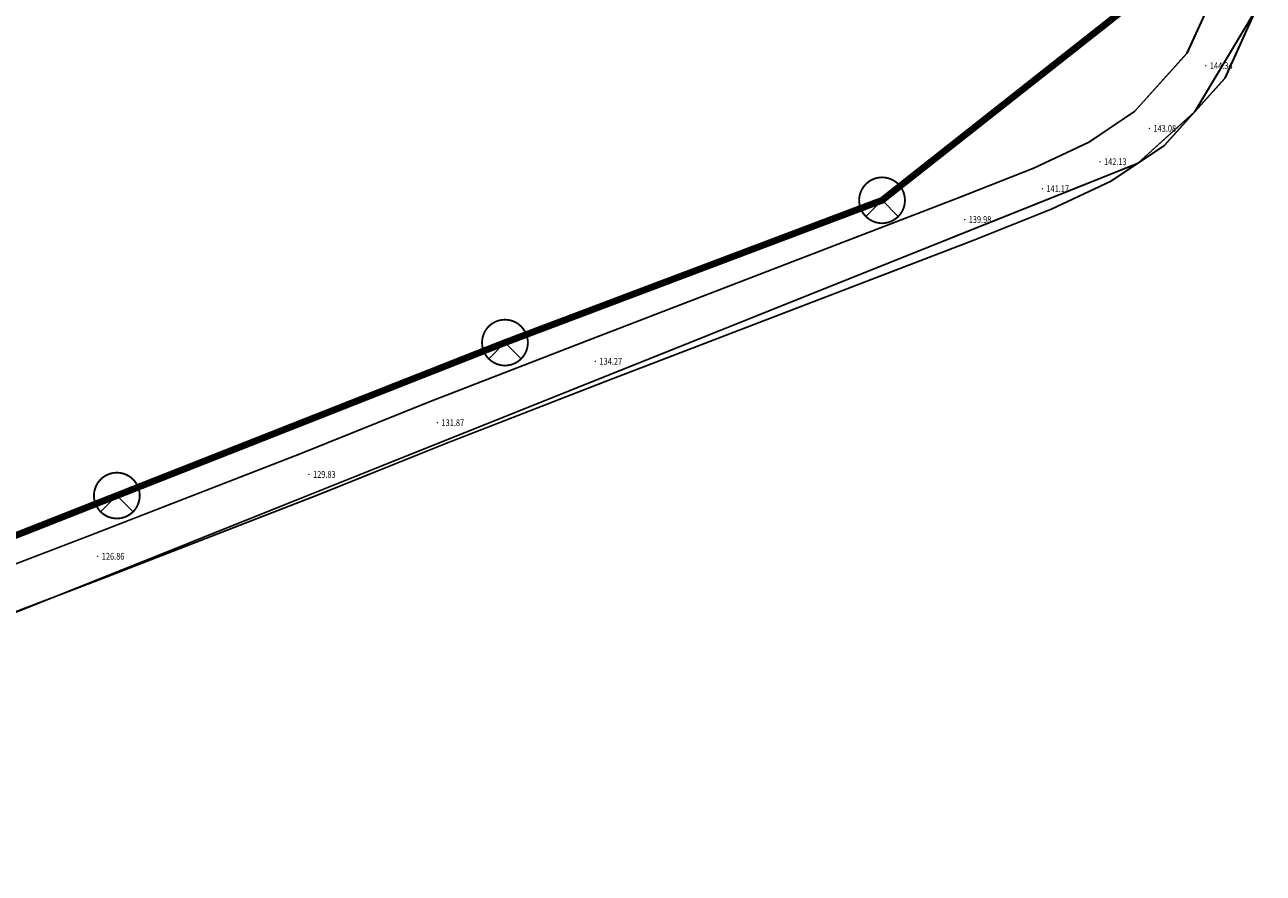
# Model space of a CAD drawing. Extents: x -177420 to -172309, y 4099927 to 4102076.
# Drawn here: x -175931 to -175748, y 4100190 to 4100315 of the extents above; entities that cross this region are included whole.
import ezdxf
from ezdxf.enums import TextEntityAlignment as Align

# ---------------------------------------------------------------- set-up
doc = ezdxf.new("R2010")
doc.units = 0
doc.header["$LTSCALE"] = 0.5
doc.header["$PDSIZE"] = 0.2
doc.layers.get('0').update_dxf_attribs({"linetype": 'CONTINUOUS'})
doc.layers.add('EQUIP-照明', color=3, linetype='CONTINUOUS')
doc.layers.add('GCD', color=1, linetype='CONTINUOUS')
doc.styles.add('_TEL_DIM', font='SIMPLEX', dxfattribs={"width": 0.8, "height": 3.5, "bigfont": 'HZTXT'})
doc.styles.add('HZ', font='rs.shx', dxfattribs={"width": 0.8, "bigfont": 'hztxt.shx'})

# ---------------------------------------------------------------- blocks, each defined once
blk = doc.blocks.new('GC200')
at = {"linetype": 'Continuous', "const_width": 0.2, "flags": 128}
blk.add_lwpolyline([(-0.1, 0, 1), (0.1, 0, 1)], format="xyb", close=True, dxfattribs=at)
blk = doc.blocks.new('$equip$00002831')
for q in [(-0.354, -0.354), (0.354, -0.354)]:
    blk.add_line((0, 0), q)
at = {"const_width": 0.04}
blk.add_lwpolyline([(0.5, 0, 1), (-0.5, 0, 1), (0.5, 0, -2.700563)], format="xyb", dxfattribs=at)
blk.add_circle((0, 0), 0.5)
for p in [(0, 0.5), (-0.5, 0), (0.5, 0), (0, -0.5)]:
    blk.add_point(p)
at = {"color": 7, "style": '_TEL_DIM', "flags": 1}
for tag in ['A', 'REMARK']:
    blk.add_attdef(tag, text='', height=0.00002, dxfattribs=at).set_placement((0, 0), align=Align.MIDDLE_CENTER)

msp = doc.modelspace()

# ---------------------------------------------------------------- linework, layer by layer
at = {"linetype": 'Continuous', "flags": 128}
for points, elevation in [([(-175766.50941, 4100461.15897), (-175781.77898, 4100403.97588), (-175775.9912, 4100381.16617), (-175759.47271, 4100353.43476), (-175749.77893, 4100334.85802), (-175749.20776, 4100316.8413), (-175758.18489, 4100301.88792), (-175766.57223, 4100294.28822), (-176018.06697, 4100193.70316)], 222.05393), ([(-175766.4642, 4100461.16156), (-175781.73372, 4100403.97867), (-175775.94596, 4100381.16904), (-175759.42752, 4100353.43773), (-175749.73378, 4100334.86106), (-175749.16261, 4100316.8444), (-175758.13971, 4100301.89108), (-175766.52702, 4100294.2914), (-176018.02086, 4100193.7067)], 222.05349), ([(-175778.23732, 4100448.12177), (-175784.91804, 4100427.8383), (-175787.4425, 4100416.72304), (-175788.41006, 4100408.11018), (-175788.3467, 4100399.63085), (-175787.26678, 4100392.96544), (-175784.25591, 4100382.90856), (-175779.6564, 4100373.76589), (-175772.76329, 4100362.48891), (-175763.62679, 4100347.58246), (-175758.36277, 4100338.09001), (-175756.12643, 4100332.90937), (-175754.77525, 4100325.81545), (-175755.63961, 4100318.63409), (-175759.3109, 4100310.4982), (-175767.01205, 4100301.95073), (-175773.75621, 4100297.40561), (-175781.9157, 4100293.5856), (-175793.26039, 4100289.08695), (-175847.66256, 4100268.1981), (-175870.9735, 4100259.14342), (-175889.90187, 4100251.52107), (-175921.01099, 4100239.47548), (-175945.67972, 4100230.03888)], 223.46065), ([(-175778.19207, 4100448.1244), (-175784.87276, 4100427.841), (-175787.39722, 4100416.72579), (-175788.36477, 4100408.11296), (-175788.30141, 4100399.63366), (-175787.22149, 4100392.96827), (-175784.21064, 4100382.91143), (-175779.61115, 4100373.76879), (-175772.71805, 4100362.49184), (-175763.58159, 4100347.58545), (-175758.31759, 4100338.09303), (-175756.08125, 4100332.91241), (-175754.73008, 4100325.81852), (-175755.59443, 4100318.63719), (-175759.26571, 4100310.50132), (-175766.96683, 4100301.95389), (-175773.71097, 4100297.40878), (-175781.87043, 4100293.58878), (-175793.21508, 4100289.09015), (-175847.61706, 4100268.20138), (-175870.92792, 4100259.14672), (-175889.85622, 4100251.52441), (-175920.96523, 4100239.47886), (-175945.63387, 4100230.04229)], 223.46021), ([(-175771.99804, 4100445.96762), (-175778.55132, 4100426.07109), (-175780.92486, 4100415.62035), (-175781.8073, 4100407.76521), (-175781.75067, 4100400.18654), (-175780.82058, 4100394.44595), (-175778.09945, 4100385.35683), (-175773.88296, 4100376.9755), (-175767.13408, 4100365.93448), (-175757.92457, 4100350.90893), (-175752.43259, 4100341.00538), (-175749.77893, 4100334.85802), (-175748.10011, 4100326.04394), (-175749.20776, 4100316.8413), (-175753.71846, 4100306.84519), (-175762.65132, 4100296.93066), (-175770.49315, 4100291.64578), (-175779.29767, 4100287.52379), (-175790.86097, 4100282.93844), (-175845.2848, 4100262.04128), (-175868.54586, 4100253.00597), (-175887.47749, 4100245.38231), (-175918.64037, 4100233.31591), (-175943.32164, 4100223.87451)], 223.46065), ([(-175771.95281, 4100445.97027), (-175778.50607, 4100426.07381), (-175780.8796, 4100415.6231), (-175781.76203, 4100407.76799), (-175781.7054, 4100400.18934), (-175780.77532, 4100394.44878), (-175778.0542, 4100385.35969), (-175773.83772, 4100376.97839), (-175767.08886, 4100365.93741), (-175757.87939, 4100350.91191), (-175752.38743, 4100341.0084), (-175749.73378, 4100334.86106), (-175748.05497, 4100326.047), (-175749.16261, 4100316.8444), (-175753.6733, 4100306.84833), (-175762.60612, 4100296.93383), (-175770.44793, 4100291.64897), (-175779.25241, 4100287.52699), (-175790.81568, 4100282.94166), (-175845.23931, 4100262.04458), (-175868.50029, 4100253.0093), (-175887.43185, 4100245.38567), (-175918.59462, 4100233.3193), (-175943.27581, 4100223.87794)], 223.46021)]:
    msp.add_lwpolyline(points, dxfattribs=dict(at, elevation=elevation))
at = {"linetype": 'Continuous', "const_width": 1, "flags": 128}
msp.add_lwpolyline([(-175778.53931, 4100365.11293), (-175758.79436, 4100324.64445), (-175804.23022, 4100288.84571), (-175859.81116, 4100267.87779), (-175917.00698, 4100245.34119), (-175973.02967, 4100223.26684), (-176028.17568, 4100200.05481), (-176078.08225, 4100163.00205), (-176135.8453, 4100149.20412), (-176193.98759, 4100138.56479)], dxfattribs=at)

# ---------------------------------------------------------------- block references
at = {"layer": 'EQUIP-照明', "linetype": 'Continuous', "xscale": 6.749976081375001, "yscale": 6.749976081375001, "zscale": 6.749976081375001}
for p in [(-175804.23022, 4100288.84571), (-175859.81116, 4100267.87779), (-175917.00698, 4100245.34119)]:
    msp.add_blockref('$equip$00002831', p, dxfattribs=at)
at = {"layer": 'GCD', "linetype": 'Continuous'}
ref = msp.add_blockref('GC200', (-175756.51468, 4100308.67169, 144.34065), dxfattribs=dict(at, xscale=0.5, yscale=0.5, zscale=0.5))
ref.add_attrib('height', '144.34', dxfattribs={"linetype": 'Continuous', "height": 1, "style": 'HZ', "width": 0.8}).set_placement((-175755.91468, 4100308.67169, 144.34065), align=Align.MIDDLE_LEFT)
ref = msp.add_blockref('GC200', (-175764.83168, 4100299.44069, 143.07765), dxfattribs=dict(at, xscale=0.5, yscale=0.5, zscale=0.5))
ref.add_attrib('height', '143.08', dxfattribs={"linetype": 'Continuous', "height": 1, "style": 'HZ', "width": 0.8}).set_placement((-175764.23168, 4100299.44069, 143.07765), align=Align.MIDDLE_LEFT)
ref = msp.add_blockref('GC200', (-175772.12468, 4100294.52569, 142.13165), dxfattribs=dict(at, xscale=0.5, yscale=0.5, zscale=0.5))
ref.add_attrib('height', '142.13', dxfattribs={"linetype": 'Continuous', "height": 1, "style": 'HZ', "width": 0.8}).set_placement((-175771.52468, 4100294.52569, 142.13165), align=Align.MIDDLE_LEFT)
ref = msp.add_blockref('GC200', (-175780.60668, 4100290.55469, 141.16965), dxfattribs=dict(at, xscale=0.5, yscale=0.5, zscale=0.5))
ref.add_attrib('height', '141.17', dxfattribs={"linetype": 'Continuous', "height": 1, "style": 'HZ', "width": 0.8}).set_placement((-175780.00668, 4100290.55469, 141.16965), align=Align.MIDDLE_LEFT)
ref = msp.add_blockref('GC200', (-175792.06068, 4100286.01269, 139.98365), dxfattribs=dict(at, xscale=0.5, yscale=0.5, zscale=0.5))
ref.add_attrib('height', '139.98', dxfattribs={"linetype": 'Continuous', "height": 1, "style": 'HZ', "width": 0.8}).set_placement((-175791.46068, 4100286.01269, 139.98365), align=Align.MIDDLE_LEFT)
ref = msp.add_blockref('GC200', (-175846.47368, 4100265.11969, 134.27365), dxfattribs=dict(at, xscale=0.5, yscale=0.5, zscale=0.5))
ref.add_attrib('height', '134.27', dxfattribs={"linetype": 'Continuous', "height": 1, "style": 'HZ', "width": 0.8}).set_placement((-175845.87368, 4100265.11969, 134.27365), align=Align.MIDDLE_LEFT)
ref = msp.add_blockref('GC200', (-175869.75968, 4100256.07469, 131.86765), dxfattribs=dict(at, xscale=0.5, yscale=0.5, zscale=0.5))
ref.add_attrib('height', '131.87', dxfattribs={"linetype": 'Continuous', "height": 1, "style": 'HZ', "width": 0.8}).set_placement((-175869.15968, 4100256.07469, 131.86765), align=Align.MIDDLE_LEFT)
ref = msp.add_blockref('GC200', (-175888.68968, 4100248.45169, 129.82665), dxfattribs=dict(at, xscale=0.5, yscale=0.5, zscale=0.5))
ref.add_attrib('height', '129.83', dxfattribs={"linetype": 'Continuous', "height": 1, "style": 'HZ', "width": 0.8}).set_placement((-175888.08968, 4100248.45169, 129.82665), align=Align.MIDDLE_LEFT)
ref = msp.add_blockref('GC200', (-175919.82568, 4100236.39569, 126.86065), dxfattribs=dict(at, xscale=0.5, yscale=0.5, zscale=0.5))
ref.add_attrib('height', '126.86', dxfattribs={"linetype": 'Continuous', "height": 1, "style": 'HZ', "width": 0.8}).set_placement((-175919.22568, 4100236.39569, 126.86065), align=Align.MIDDLE_LEFT)

doc.saveas('drawing.dxf')
